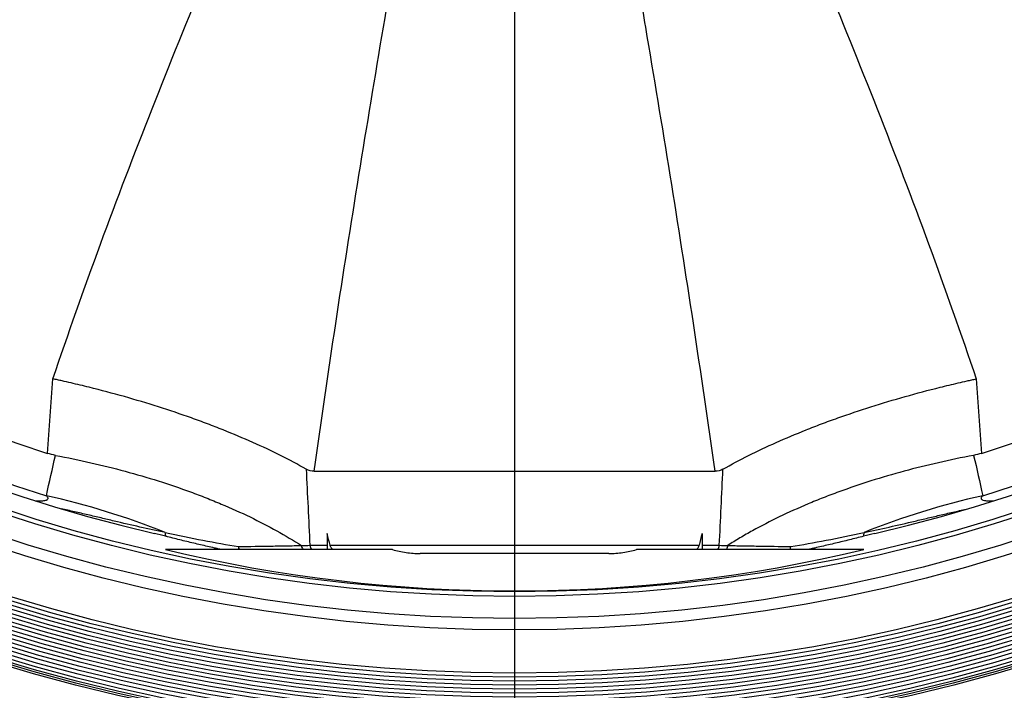
# Model space of a CAD drawing. Units: millimetres. Extents: x 0 to 210, y 0 to 297.
# Drawn here: x 67 to 91, y 171 to 188 of the extents above; entities that cross this region are included whole.
import ezdxf

# ---------------------------------------------------------------- set-up
doc = ezdxf.new("R2010")
doc.units = ezdxf.units.MM
doc.header["$PDSIZE"] = -1
doc.styles.add('SLDTEXTSTYLE0', font='ARIALUNI.TTF', dxfattribs={"width": 0.605})
doc.dimstyles.new('SLDDIMSTYLE0', dxfattribs={"dimtxt": 3.5, "dimasz": 3.5, "dimexe": 0, "dimexo": 0.0625, "dimgap": 0.875, "dimtad": 2, "dimlfac": 20, "dimrnd": 1e-09, "dimzin": 12, "dimdsep": 46, "dimtxsty": 'SLDTEXTSTYLE0', "dimsah": 1, "dimcen": 0.09, "dimadec": 0, "dimazin": 0, "dimtfac": 1, "dimtdec": 0, "dimtofl": 0, "dimtmove": 0, "dimatfit": 3, "dimfxl": 1, "dimtolj": 1, "dimtzin": 12, "dimarcsym": 0})
doc.dimstyles.new('SLDDIMSTYLE1', dxfattribs={"dimtxt": 3.5, "dimasz": 3.5, "dimexe": 0, "dimexo": 0.0625, "dimgap": 0.875, "dimtad": 2, "dimlfac": 20, "dimrnd": 1e-09, "dimzin": 12, "dimdsep": 46, "dimtxsty": 'SLDTEXTSTYLE0', "dimsah": 1, "dimcen": 0.09, "dimadec": 0, "dimazin": 0, "dimtfac": 1, "dimtdec": 0, "dimtofl": 0, "dimtmove": 0, "dimatfit": 3, "dimfxl": 1, "dimtolj": 1, "dimtzin": 12, "dimarcsym": 0})

# ---------------------------------------------------------------- blocks, each defined once
blk = doc.blocks.new('*D2')
at = {"color": 0, "linetype": 'Continuous', "lineweight": -2}
for p, q in [((27.113, 213.722), (24.177, 213.722)), ((24.177, 210.222), (24.177, 164.822)), ((72.416, 161.322), (24.177, 161.322))]:
    blk.add_line(p, q, dxfattribs=at)
at = {"color": 0}
for points in [[(24.76, 210.222), (23.593, 210.222), (24.177, 213.722)], [(23.593, 164.822), (24.76, 164.822), (24.177, 161.322)]]:
    blk.add_solid(points, dxfattribs=at)
at = {"layer": 'Defpoints', "color": 0}
for p in [(27.176, 213.722), (24.177, 161.322), (72.479, 161.322)]:
    blk.add_point(p, dxfattribs=at)
at = {"color": 0, "insert": (21.513, 187.522), "char_height": 3.5, "attachment_point": 5, "rotation": 90, "style": 'SLDTEXTSTYLE0'}
blk.add_mtext('\\A1;1048', dxfattribs=at)
blk = doc.blocks.new('*D3')
at = {"color": 0, "linetype": 'Continuous', "lineweight": -2}
for p, q in [((30.854, 213.66), (30.854, 141.322)), ((127.037, 213.66), (127.037, 141.322)), ((123.537, 141.322), (34.354, 141.322))]:
    blk.add_line(p, q, dxfattribs=at)
at = {"color": 0}
for points in [[(34.354, 141.905), (34.354, 140.739), (30.854, 141.322)], [(123.537, 140.739), (123.537, 141.905), (127.037, 141.322)]]:
    blk.add_solid(points, dxfattribs=at)
at = {"layer": 'Defpoints', "color": 0}
for p in [(30.854, 213.722), (127.037, 213.722), (30.854, 141.322)]:
    blk.add_point(p, dxfattribs=at)
at = {"color": 0, "insert": (78.945, 138.562), "char_height": 3.5, "attachment_point": 5, "style": 'SLDTEXTSTYLE0'}
blk.add_mtext('\\A1;%%c1923.67', dxfattribs=at)
blk = doc.blocks.new('*D6')
at = {"color": 0, "linetype": 'Continuous', "lineweight": -2}
for p, q in [((41.945, 175.86), (41.945, 150.412)), ((115.945, 175.86), (115.945, 150.412)), ((45.445, 150.412), (112.445, 150.412))]:
    blk.add_line(p, q, dxfattribs=at)
at = {"color": 0}
for points in [[(45.445, 150.995), (45.445, 149.828), (41.945, 150.412)], [(112.445, 149.828), (112.445, 150.995), (115.945, 150.412)]]:
    blk.add_solid(points, dxfattribs=at)
at = {"layer": 'Defpoints', "color": 0}
for p in [(41.945, 175.922), (115.945, 175.922), (115.945, 150.412)]:
    blk.add_point(p, dxfattribs=at)
at = {"color": 0, "insert": (78.945, 147.748), "char_height": 3.5, "attachment_point": 5, "style": 'SLDTEXTSTYLE0'}
blk.add_mtext('\\A1;1480', dxfattribs=at)
blk = doc.blocks.new('SW_CENTERMARKSYMBOL_0')
at = {"color": 0, "linetype": 'Continuous'}
blk.add_line((0, -0.25), (0, -56.695), dxfattribs=at)

msp = doc.modelspace()

# ---------------------------------------------------------------- linework, layer by layer
at = {"color": 7, "linetype": 'Continuous'}
for p, q in [((73.9534, 176.67214), (83.93744, 176.67214)), ((74.27732, 175.12212), (74.27558, 174.72214)), ((83.61352, 175.12212), (83.61527, 174.72214)), ((73.84868, 174.82873), (74.27604, 174.82873)), ((74.35208, 174.82873), (83.53877, 174.82873)), ((83.6148, 174.82873), (84.04217, 174.82873)), ((75.90629, 174.72214), (70.25209, 174.72214)), ((81.29379, 174.62214), (76.59705, 174.62214)), ((87.63875, 174.72214), (81.98455, 174.72214))]:
    msp.add_line(p, q, dxfattribs=at)
for radius in [48.01532, 47.90871, 43.75, 43.7, 43.65, 43.575, 43.475, 43.37325, 43.275, 43.17325, 43.075, 42.97325, 42.875, 42.77325, 42.675, 42.57325, 42.475, 42.37325, 42.275, 42.17325, 42.075, 40.99915, 40.7163, 40.16618, 40.05]:
    msp.add_circle((78.94542, 213.72214), radius, dxfattribs=at)
for centre, radius, start, end in [((78.94542, 213.72214), 39.625, 103.078161, 256.921839), ((78.94542, 213.72214), 39.625, 283.078161, 76.921839), ((79.00892, 213.72214), 39.4385, 107.285531, 252.714469), ((78.88192, 213.72214), 39.4385, 287.285531, 72.714469), ((79.00892, 213.72214), 38.425, 107.713373, 252.286627), ((78.88192, 213.72214), 38.425, 287.713373, 72.286627), ((63.15771, 157.52782), 18.99212, 68.091368, 77.431848), ((94.73313, 157.52782), 18.99212, 102.568152, 111.908632), ((70.54651, 175.13812), 0.30249, 178.066804, 196.137254), ((87.34433, 175.13812), 0.30249, 343.862746, 1.933196), ((74.13638, 174.86641), 0.29016, 187.462078, 209.815647), ((83.75446, 174.86641), 0.29016, 330.184353, 352.537922), ((72.37953, 174.85877), 0.31807, 191.069504, 205.439442), ((72.36494, 174.82077), 0.29846, 184.433981, 199.297754), ((85.51132, 174.85877), 0.31807, 334.560558, 348.930496), ((85.5259, 174.82077), 0.29846, 340.702246, 355.566019), ((78.94542, 213.72214), 48.09181, 236.766942, 262.286021), ((78.94542, 213.72214), 48.09168, 236.766942, 262.333711), ((78.94542, 213.72214), 48.09168, 277.694367, 303.233058), ((78.94542, 213.72214), 48.09181, 277.74488, 303.233058)]:
    msp.add_arc(centre, radius, start, end, dxfattribs=at)
msp.add_ellipse((78.94542, 211.10597), major_axis=(0, 37.41295), ratio=0.99755212, start_param=2.90650134, end_param=3.37668397, dxfattribs=at)
for points, knots in [([(73.9534, 176.67214), (74.29809, 179.12884), (74.6737, 181.58565), (75.46706, 186.50255), (75.8849, 188.96263), (76.42258, 192.04149), (76.53089, 192.65747), (76.74867, 193.88939), (76.85816, 194.50539), (77.18793, 196.3536), (77.40957, 197.586), (77.85347, 200.05183), (78.07578, 201.28506), (78.4061, 203.13562), (78.51567, 203.75262), (78.6784, 204.67847), (78.73236, 204.98715), (78.81274, 205.45028), (78.83944, 205.60468), (78.87932, 205.83631), (78.89258, 205.91353), (78.91905, 206.06797), (78.93226, 206.14525), (78.94542, 206.22241)], [0, 0, 0, 0, 0.25, 0.25, 0.5, 0.5, 0.5625, 0.5625, 0.625, 0.625, 0.75, 0.75, 0.875, 0.875, 0.9375, 0.9375, 0.96875, 0.96875, 0.984375, 0.984375, 0.9921875, 0.9921875, 1, 1, 1, 1]), ([(83.93744, 176.67214), (83.59274, 179.12895), (83.21707, 181.58613), (82.62189, 185.27476), (82.41819, 186.50477), (82.10635, 188.35076), (82.00135, 188.96624), (81.78954, 190.19758), (81.68272, 190.81345), (81.3601, 192.66081), (81.14207, 193.89235), (80.70252, 196.35579), (80.48097, 197.58769), (80.03728, 200.05234), (79.81506, 201.28508), (79.48478, 203.13544), (79.3752, 203.75244), (79.21246, 204.67839), (79.15849, 204.98709), (79.0781, 205.45026), (79.0514, 205.60466), (78.99823, 205.91351), (78.97175, 206.06804), (78.94542, 206.22241)], [0, 0, 0, 0, 0.25, 0.25, 0.375, 0.375, 0.4375, 0.4375, 0.5, 0.5, 0.625, 0.625, 0.75, 0.75, 0.875, 0.875, 0.9375, 0.9375, 0.96875, 0.96875, 0.984375, 0.984375, 1, 1, 1, 1]), ([(67.45071, 178.97337), (67.82791, 180.09283), (68.22385, 181.21216), (69.04784, 183.45243), (69.4759, 184.57338), (70.35952, 186.81864), (70.81509, 187.94294), (71.74963, 190.1965), (72.22861, 191.32575), (72.83964, 192.74137), (72.96247, 193.0247), (73.2093, 193.59178), (73.33331, 193.87555), (73.70664, 194.72665), (73.95737, 195.29406), (74.71449, 196.99658), (75.22575, 198.132), (76.00008, 199.83673), (76.25948, 200.40533), (76.77988, 201.54198), (77.04095, 202.11017), (77.56458, 203.24638), (77.82713, 203.8144), (78.35356, 204.95032), (78.61746, 205.51822), (78.88192, 206.08609)], [0, 0, 0, 0, 0.125, 0.125, 0.25, 0.25, 0.375, 0.375, 0.5, 0.5, 0.53125, 0.53125, 0.5625, 0.5625, 0.625, 0.625, 0.75, 0.75, 0.8125, 0.8125, 0.875, 0.875, 0.9375, 0.9375, 1, 1, 1, 1]), ([(79.00892, 206.08609), (79.27342, 205.51815), (79.53747, 204.94991), (80.06413, 203.81349), (80.32664, 203.24557), (81.11146, 201.5426), (81.63109, 200.40836), (82.66093, 198.14119), (83.17112, 197.00824), (84.1789, 194.74227), (84.6765, 193.60926), (85.28836, 192.19198), (85.41026, 191.90839), (85.65274, 191.34164), (85.77333, 191.05847), (86.13304, 190.20958), (86.37011, 189.64444), (87.07242, 187.95113), (87.52876, 186.82505), (88.41361, 184.57686), (88.84213, 183.45476), (89.66676, 181.21283), (90.06288, 180.093), (90.44013, 178.97337)], [0, 0, 0, 0, 0.0625, 0.0625, 0.125, 0.125, 0.25, 0.25, 0.375, 0.375, 0.5, 0.5, 0.53125, 0.53125, 0.5625, 0.5625, 0.625, 0.625, 0.75, 0.75, 0.875, 0.875, 1, 1, 1, 1]), ([(73.7565, 176.7265), (73.55292, 176.84148), (73.34038, 176.95427), (72.89794, 177.17557), (72.66805, 177.28407), (72.19099, 177.4968), (71.94384, 177.60103), (71.6239, 177.72856), (71.55936, 177.75393), (71.42918, 177.8044), (71.36352, 177.82949), (71.16584, 177.90399), (71.03281, 177.95274), (70.63002, 178.09625), (70.3566, 178.1883), (69.80013, 178.36527), (69.51708, 178.45018), (68.94129, 178.61282), (68.64855, 178.69055), (68.20193, 178.80156), (68.05234, 178.83749), (67.82729, 178.8897), (67.75214, 178.90683), (67.63921, 178.9321), (67.5827, 178.94463), (67.52612, 178.95701), (67.48838, 178.96522), (67.46938, 178.96934), (67.45071, 178.97337)], [0, 0, 0, 0, 0.125, 0.125, 0.25, 0.25, 0.375, 0.375, 0.40625, 0.40625, 0.4375, 0.4375, 0.5, 0.5, 0.625, 0.625, 0.75, 0.75, 0.875, 0.875, 0.9375, 0.9375, 0.96875, 0.96875, 0.984375, 0.9921875, 0.9921875, 1, 1, 1, 1]), ([(84.13434, 176.7265), (84.33863, 176.84188), (84.55165, 176.95489), (84.99448, 177.17633), (85.2243, 177.28476), (85.70049, 177.49707), (85.94687, 177.60095), (86.32901, 177.75331), (86.45848, 177.80352), (86.65588, 177.87795), (86.72222, 177.90262), (86.85596, 177.95164), (86.92342, 177.97603), (87.26287, 178.09699), (87.53853, 178.18973), (88.09771, 178.36742), (88.66476, 178.53733), (89.24736, 178.69184), (89.69022, 178.80187), (89.83883, 178.83757), (90.06323, 178.88963), (90.13829, 178.90673), (90.25125, 178.93202), (90.30782, 178.94456), (90.36454, 178.95697), (90.40238, 178.96521), (90.42149, 178.96935), (90.44013, 178.97337)], [0, 0, 0, 0, 0.125, 0.125, 0.25, 0.25, 0.375, 0.375, 0.4375, 0.4375, 0.46875, 0.46875, 0.5, 0.5, 0.625, 0.625, 0.75, 0.875, 0.875, 0.9375, 0.9375, 0.96875, 0.96875, 0.984375, 0.9921875, 0.9921875, 1, 1, 1, 1]), ([(67.51493, 177.06907), (67.81245, 177.01357), (68.10542, 176.95283), (68.68262, 176.82125), (68.96686, 176.75042), (69.52674, 176.59878), (69.80238, 176.51798), (70.34501, 176.34629), (70.612, 176.25541), (70.94015, 176.13529), (71.0055, 176.11094), (71.13564, 176.06157), (71.20029, 176.03661), (71.3924, 175.96112), (71.51825, 175.90989), (71.8893, 175.75359), (72.12799, 175.64587), (72.58836, 175.42353), (72.81005, 175.30891), (73.23637, 175.07275), (73.441, 174.9512), (73.63687, 174.82609)], [0, 0, 0, 0, 0.125, 0.125, 0.25, 0.25, 0.375, 0.375, 0.5, 0.5, 0.53125, 0.53125, 0.5625, 0.5625, 0.625, 0.625, 0.75, 0.75, 0.875, 0.875, 1, 1, 1, 1]), ([(90.37591, 177.06907), (90.07895, 177.01367), (89.78641, 176.95303), (89.20983, 176.82164), (88.92579, 176.75088), (88.3661, 176.59935), (88.09045, 176.51858), (87.54762, 176.34689), (87.28044, 176.25597), (86.95193, 176.13575), (86.88646, 176.11135), (86.75673, 176.06216), (86.6924, 176.03733), (86.501, 175.96214), (86.37551, 175.91109), (86.00528, 175.75522), (85.76677, 175.64768), (85.30614, 175.42538), (85.08403, 175.31064), (84.76329, 175.13306), (84.65845, 175.07296), (84.50436, 174.98141), (84.45352, 174.95067), (84.35291, 174.88871), (84.30311, 174.85747), (84.25397, 174.82609)], [0, 0, 0, 0, 0.125, 0.125, 0.25, 0.25, 0.375, 0.375, 0.5, 0.5, 0.53125, 0.53125, 0.5625, 0.5625, 0.625, 0.625, 0.75, 0.75, 0.875, 0.875, 0.9375, 0.9375, 0.96875, 0.96875, 1, 1, 1, 1]), ([(67.00858, 175.93785), (67.04338, 175.93613), (67.07913, 175.9351), (67.13297, 175.93553), (67.15096, 175.936), (67.18688, 175.93796), (67.20483, 175.93943), (67.24025, 175.94405), (67.25785, 175.94716), (67.28278, 175.95441), (67.29082, 175.95726), (67.30213, 175.96262), (67.30577, 175.9646), (67.31269, 175.96908), (67.31597, 175.97162), (67.32459, 175.98008), (67.32875, 175.9871), (67.33046, 175.9991), (67.33029, 176.00332), (67.32867, 176.01172), (67.32722, 176.01597), (67.32165, 176.02827), (67.31627, 176.03615), (67.30423, 176.05101), (67.29752, 176.05804), (67.29041, 176.06485)], [0, 0, 0, 0, 0.25, 0.25, 0.375, 0.375, 0.5, 0.5, 0.625, 0.625, 0.6875, 0.6875, 0.71875, 0.71875, 0.75, 0.75, 0.8125, 0.8125, 0.84375, 0.84375, 0.875, 0.875, 0.9375, 0.9375, 1, 1, 1, 1]), ([(90.60043, 176.06485), (90.59335, 176.05806), (90.58665, 176.05104), (90.5746, 176.03618), (90.56929, 176.02841), (90.56187, 176.01217), (90.55983, 176.00345), (90.562, 175.98727), (90.56614, 175.98022), (90.57756, 175.96893), (90.58478, 175.96449), (90.60003, 175.95724), (90.60824, 175.95435), (90.63345, 175.94706), (90.6509, 175.944), (90.68621, 175.93941), (90.70409, 175.93795), (90.73999, 175.936), (90.75802, 175.93553), (90.81187, 175.9351), (90.84749, 175.93613), (90.88227, 175.93785)], [0, 0, 0, 0, 0.0625, 0.0625, 0.125, 0.125, 0.1875, 0.1875, 0.25, 0.25, 0.3125, 0.3125, 0.375, 0.375, 0.5, 0.5, 0.625, 0.625, 0.75, 0.75, 1, 1, 1, 1]), ([(70.2442, 175.14833), (70.03739, 175.19185), (69.82822, 175.23741), (69.40519, 175.33235), (69.19132, 175.38177), (68.86709, 175.45801), (68.75844, 175.48377), (68.54008, 175.5356), (68.43044, 175.56166), (68.21068, 175.61336), (68.1005, 175.63899), (67.87996, 175.68925), (67.76958, 175.71383), (67.65956, 175.73833)], [0, 0, 0, 0, 0.25, 0.25, 0.5, 0.5, 0.625, 0.625, 0.75, 0.75, 0.875, 0.875, 1, 1, 1, 1]), ([(87.64665, 175.14833), (87.85345, 175.19185), (88.06262, 175.23741), (88.48565, 175.33235), (88.69952, 175.38177), (89.02375, 175.45801), (89.1324, 175.48377), (89.35077, 175.5356), (89.46041, 175.56166), (89.68017, 175.61336), (89.79034, 175.63899), (90.01089, 175.68925), (90.12128, 175.71383), (90.23128, 175.73833)], [0, 0, 0, 0, 0.25, 0.25, 0.5, 0.5, 0.625, 0.625, 0.75, 0.75, 0.875, 0.875, 1, 1, 1, 1]), ([(70.2442, 175.14833), (70.56914, 175.07677), (70.88292, 175.0125), (71.49013, 174.89629), (71.78355, 174.84436), (72.06737, 174.7977)], [0, 0, 0, 0, 0.5, 0.5, 1, 1, 1, 1]), ([(71.65021, 174.72214), (71.6348, 174.72532), (71.61975, 174.72852), (71.58986, 174.73495), (71.57505, 174.73818), (71.53082, 174.74789), (71.50169, 174.75438), (71.41469, 174.77395), (71.3572, 174.7871), (71.18488, 174.82694), (71.07024, 174.85401), (70.83983, 174.90923), (70.72412, 174.93738), (70.49121, 174.99484), (70.37401, 175.02414), (70.25594, 175.05405)], [0, 0, 0, 0, 0.03125, 0.03125, 0.0625, 0.0625, 0.125, 0.125, 0.25, 0.25, 0.5, 0.5, 0.75, 0.75, 1, 1, 1, 1]), ([(85.82347, 174.7977), (86.1073, 174.84436), (86.40071, 174.89629), (87.00792, 175.0125), (87.32171, 175.07677), (87.64665, 175.14833)], [0, 0, 0, 0, 0.5, 0.5, 1, 1, 1, 1]), ([(87.6349, 175.05405), (87.51688, 175.02415), (87.39969, 174.99485), (87.16669, 174.93737), (87.05095, 174.90921), (86.82054, 174.85399), (86.70591, 174.82693), (86.53362, 174.7871), (86.47614, 174.77395), (86.38915, 174.75438), (86.36003, 174.74789), (86.3158, 174.73818), (86.30098, 174.73495), (86.27109, 174.72852), (86.25604, 174.72532), (86.24063, 174.72214)], [0, 0, 0, 0, 0.25, 0.25, 0.5, 0.5, 0.75, 0.75, 0.875, 0.875, 0.9375, 0.9375, 0.96875, 0.96875, 1, 1, 1, 1]), ([(72.06737, 174.7977), (72.35091, 174.80177), (72.62321, 174.80601), (73.01602, 174.81266), (73.14437, 174.81492), (73.39545, 174.81952), (73.51826, 174.82186), (73.63844, 174.82425)], [0, 0, 0, 0, 0.5, 0.5, 0.75, 0.75, 1, 1, 1, 1]), ([(73.63844, 174.82425), (73.63843, 174.82436), (73.6384, 174.82446), (73.63836, 174.82457), (73.63831, 174.8247), (73.63824, 174.82482), (73.63816, 174.82493), (73.63803, 174.82513), (73.63787, 174.8253), (73.63771, 174.82545), (73.63744, 174.8257), (73.63716, 174.82591), (73.63687, 174.82609)], [0, 0, 0, 0, 0.000006571021, 0.000006571021, 0.000006571021, 0.000015156511, 0.000015156511, 0.000015156511, 0.0000309545085, 0.0000309545085, 0.0000309545085, 0.0000573416247, 0.0000573416247, 0.0000573416247, 0.0000573416247]), ([(73.63844, 174.82425), (73.6412, 174.80565), (73.6455, 174.78781), (73.65704, 174.75361), (73.6644, 174.73711), (73.67294, 174.72214)], [0, 0, 0, 0, 0.5, 0.5, 1, 1, 1, 1]), ([(74.41868, 174.72214), (74.40301, 174.73663), (74.38921, 174.75262), (74.37203, 174.77942), (74.36689, 174.78888), (74.35826, 174.80832), (74.35473, 174.81835), (74.35208, 174.82873)], [0, 0, 0, 0, 0.5, 0.5, 0.75, 0.75, 1, 1, 1, 1]), ([(83.53877, 174.82873), (83.53344, 174.8079), (83.52471, 174.78869), (83.50754, 174.7618), (83.5011, 174.75316), (83.48733, 174.73697), (83.47996, 174.72935), (83.47216, 174.72214)], [0, 0, 0, 0, 0.5, 0.5, 0.75, 0.75, 1, 1, 1, 1]), ([(84.2524, 174.82425), (84.24964, 174.80565), (84.24535, 174.78781), (84.2338, 174.75361), (84.22644, 174.73711), (84.21791, 174.72214)], [0, 0, 0, 0, 0.5, 0.5, 1, 1, 1, 1]), ([(84.25397, 174.82609), (84.25376, 174.82596), (84.25356, 174.82581), (84.25336, 174.82565), (84.25315, 174.82548), (84.25293, 174.82528), (84.25275, 174.82503), (84.25267, 174.82493), (84.2526, 174.82482), (84.25254, 174.8247), (84.2525, 174.8246), (84.25245, 174.82449), (84.25243, 174.82438), (84.25242, 174.82434), (84.25241, 174.82429), (84.2524, 174.82425)], [0, 0, 0, 0, 0.0000190344691, 0.0000190344691, 0.0000190344691, 0.0000395103227, 0.0000395103227, 0.0000395103227, 0.0000477816277, 0.0000477816277, 0.0000477816277, 0.0000546495213, 0.0000546495213, 0.0000546495213, 0.0000573033802, 0.0000573033802, 0.0000573033802, 0.0000573033802]), ([(84.2524, 174.82425), (84.37258, 174.82186), (84.49539, 174.81952), (84.74648, 174.81492), (84.87482, 174.81266), (85.26764, 174.80601), (85.53994, 174.80177), (85.82347, 174.7977)], [0, 0, 0, 0, 0.25, 0.25, 0.5, 0.5, 1, 1, 1, 1]), ([(75.90629, 174.72214), (75.96131, 174.70641), (76.01706, 174.69266), (76.12986, 174.66865), (76.18691, 174.65839), (76.30229, 174.64135), (76.36073, 174.63455), (76.47855, 174.62496), (76.53772, 174.62214), (76.59705, 174.62214)], [0, 0, 0, 0, 0.25, 0.25, 0.5, 0.5, 0.75, 0.75, 1, 1, 1, 1]), ([(81.29379, 174.62214), (81.35297, 174.62214), (81.41171, 174.62494), (81.52857, 174.6344), (81.58669, 174.64112), (81.70236, 174.65813), (81.76005, 174.66846), (81.87355, 174.69259), (81.9295, 174.7064), (81.98455, 174.72214)], [0, 0, 0, 0, 0.25, 0.25, 0.5, 0.5, 0.75, 0.75, 1, 1, 1, 1])]:
    msp.add_open_spline(points, degree=3, knots=knots, dxfattribs=at)
for points in [[(67.31791, 177.11885), (67.36367, 177.73437), (67.40845, 178.35249), (67.45071, 178.97337)], [(90.44013, 178.97337), (90.48239, 178.35249), (90.52717, 177.73437), (90.57294, 177.11885)], [(67.29041, 176.06485), (67.36072, 176.40069), (67.43548, 176.73546), (67.51493, 177.06907)], [(67.51493, 177.06907), (67.44829, 177.08151), (67.38263, 177.09818), (67.31791, 177.11885)], [(90.57294, 177.11885), (90.50821, 177.09818), (90.44255, 177.08151), (90.37591, 177.06907)], [(90.37591, 177.06907), (90.45536, 176.73546), (90.53012, 176.40069), (90.60043, 176.06485)], [(73.9534, 176.67214), (73.88628, 176.67214), (73.82075, 176.69021), (73.7565, 176.7265)], [(73.7565, 176.7265), (73.78621, 176.09361), (73.81672, 175.46103), (73.84868, 174.82873)], [(84.13434, 176.7265), (84.07009, 176.69021), (84.00457, 176.67214), (83.93744, 176.67214)], [(84.04217, 174.82873), (84.07412, 175.46103), (84.10463, 176.09361), (84.13434, 176.7265)], [(70.25594, 175.05405), (70.16407, 175.07732), (70.07179, 175.10094), (69.97907, 175.12492)], [(74.35208, 174.82873), (74.32706, 174.9265), (74.30214, 175.0243), (74.27732, 175.12212)], [(83.61352, 175.12212), (83.5887, 175.0243), (83.56378, 174.9265), (83.53877, 174.82873)], [(87.91177, 175.12492), (87.81905, 175.10094), (87.72677, 175.07732), (87.6349, 175.05405)], [(73.63687, 174.82609), (73.70875, 174.82696), (73.77934, 174.82784), (73.84868, 174.82873)], [(84.04217, 174.82873), (84.1115, 174.82784), (84.1821, 174.82696), (84.25397, 174.82609)]]:
    msp.add_open_spline(points, degree=3, dxfattribs=at)

# ---------------------------------------------------------------- block references
msp.add_blockref('SW_CENTERMARKSYMBOL_0', (78.94542, 213.72214), dxfattribs=at)

# ---------------------------------------------------------------- dimensions: what is measured, and where the dimension line sits
dim = msp.add_linear_dim(base=(24.17672, 161.32214), p1=(27.17584, 213.72214), p2=(72.479, 161.32214), angle=90, dimstyle='SLDDIMSTYLE0', dxfattribs=at)
dim.commit()
dim.dimension.update_dxf_attribs({"geometry": '*D2', "text_midpoint": (24.17672, 187.52214), "dimtype": 160})
dim = msp.add_linear_dim(base=(30.85375, 141.32214), p1=(127.0371, 213.72214), p2=(30.85375, 213.72214), text='%%c<>', dimstyle='SLDDIMSTYLE1', dxfattribs=at)
dim.commit()
dim.dimension.update_dxf_attribs({"geometry": '*D3', "text_midpoint": (78.94542, 141.32214), "dimtype": 160})
dim = msp.add_linear_dim(base=(115.94542, 150.41169), p1=(41.94542, 175.92214), p2=(115.94542, 175.92214), dimstyle='SLDDIMSTYLE0', dxfattribs=at)
dim.commit()
dim.dimension.update_dxf_attribs({"geometry": '*D6', "text_midpoint": (78.94542, 150.41169), "dimtype": 160})

doc.saveas('drawing.dxf')
